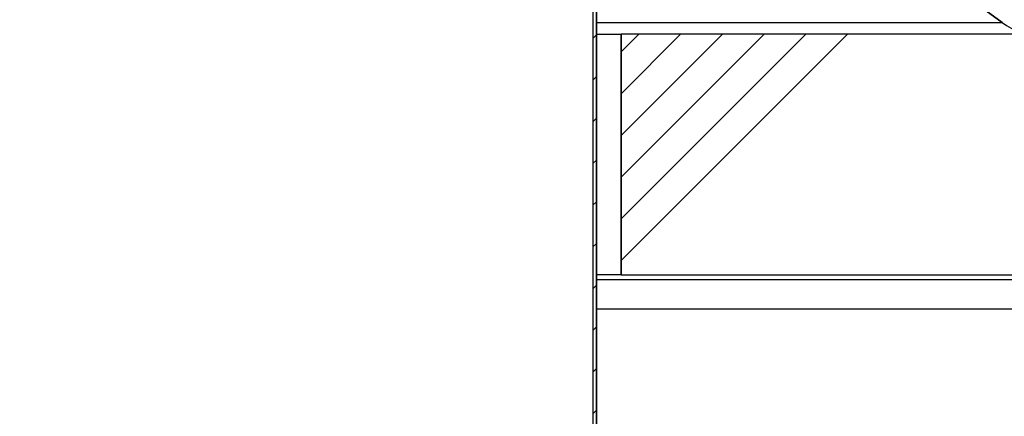
# Model space of a CAD drawing. Units: inches. Extents: x 2 to 154, y 1 to 99.
# Drawn here: x 81 to 85, y 68 to 69 of the extents above; entities that cross this region are included whole.
import ezdxf

# ---------------------------------------------------------------- set-up
doc = ezdxf.new("R2010")
doc.units = ezdxf.units.IN
doc.header["$MEASUREMENT"] = 0
doc.layers.add('SLD-0', color=7, linetype='Continuous')
doc.styles.add('SLDTEXTSTYLE0', font='TXT', dxfattribs={"width": 0.75})
doc.dimstyles.new('SLDDIMSTYLE0', dxfattribs={"dimtxt": 0.9375, "dimasz": 0.13, "dimexe": 0, "dimexo": 0.0625, "dimgap": 0.234375, "dimtad": 0, "dimtih": 1, "dimtoh": 1, "dimdec": 0, "dimrnd": 1e-09, "dimzin": 12, "dimdsep": 46, "dimtxsty": 'SLDTEXTSTYLE0', "dimblk1": 'NONE', "dimblk2": 'NONE', "dimsah": 1, "dimcen": 0.09, "dimadec": 0, "dimazin": 3, "dimtfac": 1, "dimtofl": 0, "dimtmove": 0, "dimatfit": 3, "dimldrblk": 'NONE', "dimfxl": 0, "dimfrac": 2, "dimtolj": 1, "dimtzin": 12, "dimarcsym": 0})

# ---------------------------------------------------------------- blocks, each defined once
blk = doc.blocks.new('SW_HATCH_24')
at = {"color": 0, "linetype": 'Continuous', "lineweight": 18}
for p, q in [((0, 0), (-0.0756, -0.0756)), ((0.1768, 0), (-0.0756, -0.2524)), ((0.3536, 0), (-0.0756, -0.4292)), ((0.5303, 0), (-0.0756, -0.606)), ((0.7071, 0), (-0.0756, -0.7827)), ((0.8839, 0), (-0.0756, -0.9595))]:
    blk.add_line(p, q, dxfattribs=at)
blk = doc.blocks.new('SW_HATCH_84')
at = {"color": 0, "linetype": 'Continuous', "lineweight": 18}
for p, q in [((0, -1.9445), (0.015, -1.9295)), ((0, -2.1213), (0.015, -2.1063)), ((0, -2.2981), (0.015, -2.2831)), ((0, -2.4749), (0.015, -2.4599)), ((0, -2.6517), (0.015, -2.6367)), ((0, -2.8284), (0.015, -2.8134)), ((0, -3.0052), (0.015, -2.9902)), ((0, -3.182), (0.015, -3.167)), ((0, -3.3588), (0.015, -3.3438)), ((0, -3.5355), (0.015, -3.5205))]:
    blk.add_line(p, q, dxfattribs=at)
blk = doc.blocks.new('_D_3')
at = {"layer": 'SLD-0', "color": 7}
for p, q in [((97.5486, 75.3293), (97.2635, 75.3293)), ((97.2635, 75.3293), (97.2635, 73.8397)), ((98.934, 75.3293), (99.2192, 75.3293)), ((99.2192, 75.3293), (99.2192, 73.8397)), ((96.4078, 73.9595), (96.1578, 73.9595)), ((96.1578, 73.9595), (96.1578, 71.4382)), ((97.2635, 73.8397), (97.5486, 73.8397)), ((99.2192, 73.8397), (98.934, 73.8397)), ((83.7891, 71.4382), (96.4078, 71.4382)), ((90.5186, 69.4382), (96.4078, 69.4382)), ((96.1578, 69.4382), (96.1578, 67.9382))]:
    blk.add_line(p, q, dxfattribs=at)
for points in [[(96.1578, 71.4382), (96.2828, 72.4382), (96.0328, 72.4382)], [(96.1578, 69.4382), (96.0328, 68.4382), (96.2828, 68.4382)]]:
    blk.add_solid(points, dxfattribs=at)
at = {"layer": 'SLD-0', "color": 7, "char_height": 0.9375, "attachment_point": 1, "style": 'SLDTEXTSTYLE0'}
for s, insert in [('51', (97.5486, 75.0482)), ('2"', (97.7014, 73.6081))]:
    blk.add_mtext(s, dxfattribs=dict(at, insert=insert))
blk = doc.blocks.new('_None')
blk = doc.blocks.new('_D_5')
at = {"layer": 'SLD-0', "color": 7}
for p, q in [((75.1729, 87.5196), (74.8878, 87.5196)), ((74.8878, 87.5196), (74.8878, 86.03)), ((77.251, 87.5196), (77.5362, 87.5196)), ((77.5362, 87.5196), (77.5362, 86.03)), ((74.8878, 86.03), (75.1729, 86.03)), ((77.5362, 86.03), (77.251, 86.03)), ((63.7641, 68.3732), (63.7641, 85.655)), ((89.7641, 68.3732), (89.7641, 85.655)), ((63.7641, 85.405), (74.4124, 85.405)), ((89.7641, 85.405), (81.2247, 85.405))]:
    blk.add_line(p, q, dxfattribs=at)
for points in [[(63.7641, 85.405), (64.7641, 85.28), (64.7641, 85.53)], [(89.7641, 85.405), (88.7641, 85.53), (88.7641, 85.28)]]:
    blk.add_solid(points, dxfattribs=at)
at = {"layer": 'SLD-0', "color": 7, "char_height": 0.9375, "attachment_point": 1, "style": 'SLDTEXTSTYLE0'}
for s, insert in [('660', (75.1729, 87.2385)), ('±', (77.8214, 85.7984)), ('1/8"', (78.7151, 85.7984)), ('26"', (75.3257, 85.7984)), ('CURB O.D.', (74.6372, 84.3088))]:
    blk.add_mtext(s, dxfattribs=dict(at, insert=insert))
blk = doc.blocks.new('_D_6')
at = {"layer": 'SLD-0', "color": 7}
for p, q in [((75.1729, 93.4232), (74.8878, 93.4232)), ((74.8878, 93.4232), (74.8878, 91.9336)), ((77.251, 93.4232), (77.5362, 93.4232)), ((77.5362, 93.4232), (77.5362, 91.9336)), ((74.8878, 91.9336), (75.1729, 91.9336)), ((77.5362, 91.9336), (77.251, 91.9336)), ((63.1266, 69.5302), (63.1266, 91.5586)), ((90.3733, 69.5302), (90.3733, 91.5586)), ((63.1266, 91.3086), (73.3359, 91.3086)), ((90.3733, 91.3086), (82.3013, 91.3086))]:
    blk.add_line(p, q, dxfattribs=at)
for points in [[(63.1266, 91.3086), (64.1266, 91.1836), (64.1266, 91.4336)], [(90.3733, 91.3086), (89.3733, 91.4336), (89.3733, 91.1836)]]:
    blk.add_solid(points, dxfattribs=at)
at = {"layer": 'SLD-0', "color": 7, "char_height": 0.9375, "attachment_point": 1, "style": 'SLDTEXTSTYLE0'}
for s, insert in [('692', (75.1729, 93.1421)), ('±', (78.2372, 91.702)), ('27 1/4"', (74.1868, 91.702)), ('1/8"', (79.1309, 91.702)), ('CURB CAP I.D.', (73.526, 90.2124))]:
    blk.add_mtext(s, dxfattribs=dict(at, insert=insert))

msp = doc.modelspace()

# ---------------------------------------------------------------- linework, layer by layer
at = {"layer": 'SLD-0'}
for p, q in [((83.5371, 71.4382), (83.5371, 66.0431)), ((83.5521, 66.0624), (83.5521, 71.4382)), ((84.0287, 70.3723), (85.2712, 69.4623)), ((90.3416, 69.4132), (83.6565, 69.4132)), ((83.6565, 69.4132), (83.6565, 68.3932)), ((90.3416, 69.4132), (83.6565, 69.4132)), ((83.6565, 69.4132), (83.6565, 68.3932)), ((83.6565, 68.3932), (90.3416, 68.3932)), ((83.6565, 68.3932), (90.3416, 68.3932))]:
    msp.add_line(p, q, dxfattribs=at)
at = {"layer": 'SLD-0', "color": 7, "linetype": 'Continuous', "lineweight": 25}
for p, q in [((83.5371, 71.4382), (83.5371, 66.0431)), ((83.5521, 71.4382), (83.5521, 66.0624)), ((85.2712, 69.4623), (84.0287, 70.3723)), ((83.5521, 69.4132), (83.6565, 69.4132)), ((83.6565, 68.3932), (83.6565, 69.4132)), ((90.3416, 69.4132), (83.6565, 69.4132)), ((83.6565, 68.3932), (83.5521, 68.3932)), ((83.5521, 68.3732), (88.3891, 68.3732)), ((83.6565, 68.3932), (90.3416, 68.3932))]:
    msp.add_line(p, q, dxfattribs=at)
at = {"layer": 'SLD-0', "color": 8, "linetype": 'Continuous', "lineweight": 25}
for p, q in [((83.5521, 69.4623), (85.2712, 69.4623)), ((88.2641, 68.2482), (83.5521, 68.2482))]:
    msp.add_line(p, q, dxfattribs=at)
at = {"layer": 'SLD-0'}
msp.add_arc((85.4366, 69.6882), 0.28, 233.7812, 270, dxfattribs=at)
at = {"layer": 'SLD-0', "color": 7, "linetype": 'Continuous', "lineweight": 25}
msp.add_arc((85.4366, 69.6882), 0.28, 233.7812, 270, dxfattribs=at)

# ---------------------------------------------------------------- block references
at = {"color": 7, "linetype": 'Continuous', "lineweight": 18}
for name, p in [('SW_HATCH_84', (83.5371, 71.3395)), ('SW_HATCH_24', (83.7321, 69.4132))]:
    msp.add_blockref(name, p, dxfattribs=at)

# ---------------------------------------------------------------- dimensions: what is measured, and where the dimension line sits
at = {"layer": 'SLD-0', "color": 7}
for base, p1, p2, text, picture, middle in [((63.1266, 91.3086), (90.3733, 69.4052), (63.1266, 69.4052), '1/8±1/8"\\PCURB CAP I.D.', '_D_6', (77.8186, 91.3086)), ((63.7641, 85.405), (89.7641, 68.2482), (63.7641, 68.2482), '1/8±1/8"\\PCURB O.D.', '_D_5', (77.8186, 85.405))]:
    dim = msp.add_linear_dim(base=base, p1=p1, p2=p2, text=text, dimstyle='SLDDIMSTYLE0', dxfattribs=at)
    dim.commit()
    dim.dimension.update_dxf_attribs({"geometry": picture, "text_midpoint": middle, "dimtype": 160})
dim = msp.add_linear_dim(base=(96.2516, 71.4382), p1=(90.3936, 69.4382), p2=(83.6641, 71.4382), angle=90, text='<>"', dimstyle='SLDDIMSTYLE0', dxfattribs=at)
dim.commit()
dim.dimension.update_dxf_attribs({"geometry": '_D_3', "text_midpoint": (96.2516, 73.9595), "dimtype": 160})

doc.saveas('drawing.dxf')
